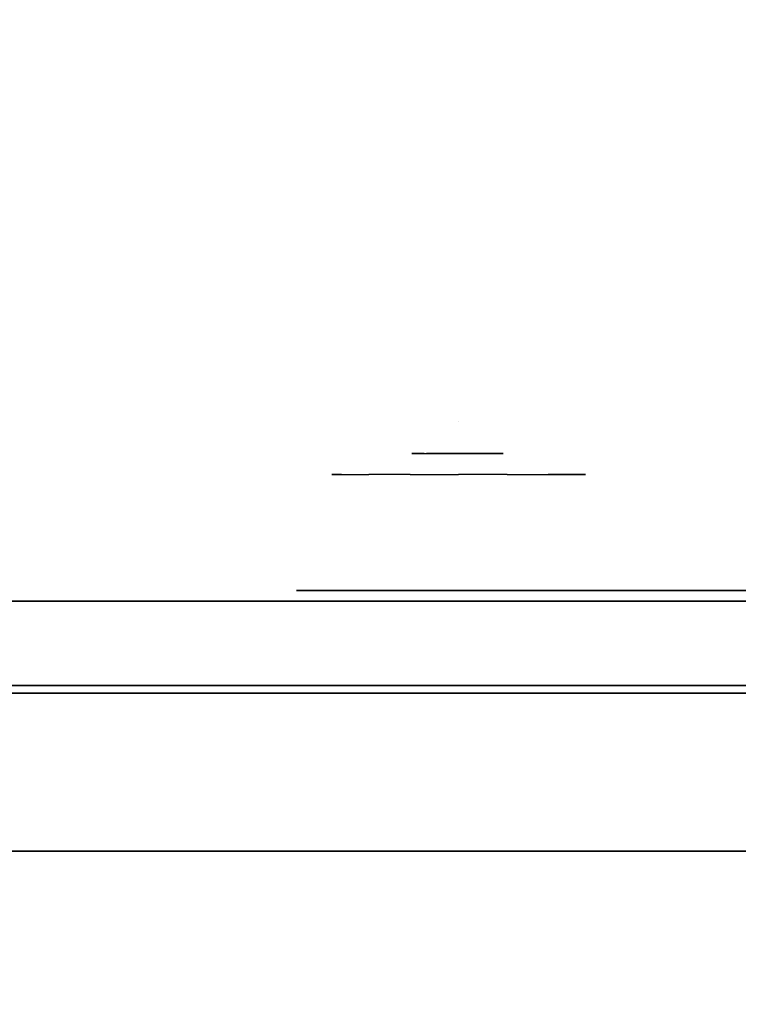
# Model space of a CAD drawing. Units: millimetres. Extents: x -1800 to 359970, y -3835 to 3134.
# Drawn here: x 859 to 927, y 1319 to 1413 of the extents above; entities that cross this region are included whole.
import ezdxf

# ---------------------------------------------------------------- set-up
doc = ezdxf.new("R2010")
doc.units = ezdxf.units.MM
doc.header["$LTSCALE"] = 0.2
doc.header["$MEASUREMENT"] = 0
doc.header["$PDMODE"] = 1
for name, color, linetype in [('FB', 7, 'Continuous'), ('GLASS', 7, 'Continuous'), ('HAGS1', 7, 'Continuous'), ('HAGS2', 7, 'Continuous'), ('HPLY', 7, 'Continuous'), ('PLASTIC RED', 7, 'Continuous'), ('STEE BLACK', 7, 'Continuous'), ('UM FB', 26, 'Continuous'), ('UM HPL BLUE', 151, 'Continuous'), ('VV', 7, 'Continuous')]:
    doc.layers.add(name, color=color, linetype=linetype)
doc.layers.add('HAGS-Dim Plan', color=7, linetype='Continuous', lineweight=100)
doc.styles.add('ATT', font='txt.shx')
doc.styles.get("Standard").update_dxf_attribs({"font": 'g13f12d.shx', "height": 300})
doc.dimstyles.new('HAGS - Dim Plan', dxfattribs={"dimtxt": 300, "dimasz": 200, "dimexe": 0.18, "dimexo": 0.0625, "dimgap": 150, "dimtad": 0, "dimlfac": 0.001, "dimrnd": 0.05, "dimzin": 1, "dimdsep": 46, "dimtxsty": 'Standard', "dimblk": 'HAGS - Dim Plan arrow', "dimcen": 0.1, "dimse1": 1, "dimse2": 1, "dimclrd": 1, "dimadec": 0, "dimazin": 0, "dimtfac": 1, "dimtofl": 0, "dimtmove": 0, "dimatfit": 3, "dimfxl": 1, "dimtolj": 1, "dimtzin": 0, "dimarcsym": 0})

# ---------------------------------------------------------------- blocks, each defined once
blk = doc.blocks.new('628952')
at = {"color": 1, "extrusion": (0, -1, 0)}
for elevation in [15.708, 23.708]:
    blk.add_lwpolyline([(169.857, 370.009), (472.122, 370.009), (486.133, 371.823), (501.801, 378.704), (513.706, 389.013), (523.386, 405.084), (527.122, 425.009), (527.122, 516.254), (524.974, 527.4), (511.378, 542.65), (494.402, 546.204), (477.633, 545.578), (429.599, 541.072), (374.669, 530.874), (323.744, 516.357), (274.122, 497.139), (224.196, 472.166), (178.6, 443.671), (149.162, 421.729), (141.387, 409.469), (140.991, 391.838), (148.451, 378.99), (157.932, 372.481)], close=True, dxfattribs=dict(at, elevation=elevation))
at = {"layer": 'FB', "color": 242}
for points, invisible_edges in [([(169.857, -15.708, 370.009), (169.857, -23.708, 370.009), (472.122, -23.708, 370.009), (472.122, -15.708, 370.009)], 5), ([(374.669, -23.708, 530.874), (374.669, -15.708, 530.874), (429.599, -15.708, 541.072), (429.599, -23.708, 541.072)], 5), ([(429.599, -15.708, 541.072), (429.599, -23.708, 541.072), (477.633, -23.708, 545.578), (477.633, -15.708, 545.578)], 5), ([(472.122, -23.708, 370.009), (472.122, -15.708, 370.009), (486.133, -15.708, 371.823), (486.133, -23.708, 371.823)], 5), ([(445.263, -23.708, 381.923), (445.749, -23.708, 380.1), (442.466, -23.708, 379.127), (441.98, -23.708, 380.95)], 1), ([(444.411, -23.708, 392.862), (442.223, -23.708, 394.32), (442.223, -23.708, 386.784), (444.168, -23.708, 388.729)], 5), ([(450.977, -23.708, 397.967), (450.977, -23.708, 395.657), (444.411, -23.708, 392.862), (442.223, -23.708, 394.32)], 4), ([(444.168, -23.708, 388.729), (442.223, -23.708, 386.784), (443.804, -23.708, 386.055), (446.114, -23.708, 388)], 9), ([(446.114, -23.708, 388), (444.168, -23.708, 388.729), (447.573, -23.708, 390.431), (448.789, -23.708, 389.094)], 5), ([(448.667, -23.708, 382.166), (447.208, -23.708, 383.624), (445.263, -23.708, 381.923), (445.749, -23.708, 380.1)], 5), ([(449.275, -23.708, 385.691), (450.977, -23.708, 384.718), (448.667, -23.708, 382.166), (447.208, -23.708, 383.624)], 5), ([(447.573, -23.708, 390.431), (448.789, -23.708, 389.094), (450.491, -23.708, 389.215), (451.221, -23.708, 391.282)], 5), ([(452.68, -23.708, 389.702), (450.734, -23.708, 388.243), (449.275, -23.708, 385.691), (452.68, -23.708, 387.757)], 5), ([(449.275, -23.708, 385.691), (452.68, -23.708, 387.757), (450.977, -23.708, 384.718), (449.275, -23.708, 385.691)], 5), ([(450.491, -23.708, 389.215), (451.221, -23.708, 391.282), (452.68, -23.708, 389.702), (450.734, -23.708, 388.243)], 5), ([(383.627, -24.708, 503.901), (385.861, -24.708, 499.292), (390.861, -24.708, 500.439), (418.367, -24.708, 510.706)], 7), ([(418.367, -24.708, 510.706), (390.861, -24.708, 500.439), (424.064, -24.708, 506.495), (432.057, -24.708, 511.687)], 5), ([(432.057, -24.708, 511.687), (424.064, -24.708, 506.495), (433.743, -24.708, 506.083), (442.893, -24.708, 505.996)], 5), ([(442.893, -24.708, 505.996), (433.743, -24.708, 506.083), (440.439, -24.708, 501.223), (448.335, -24.708, 495.359)], 5), ([(448.335, -24.708, 495.359), (440.439, -24.708, 501.223), (443.616, -24.708, 492.382), (443.622, -24.708, 417.881)], 9), ([(448.335, -24.708, 495.359), (443.622, -24.708, 417.881), (448.622, -24.708, 417.881), (448.335, -24.708, 495.359)], 1)]:
    blk.add_3dface(points, dxfattribs=dict(at, invisible_edges=invisible_edges))
at = {"layer": 'GLASS', "color": 7}
for points, invisible_edges in [([(423.81, -37.843, 506.885), (421.234, -35.729, 506.885), (422.149, -35.729, 502.285), (424.529, -37.843, 503.271)], 15), ([(424.529, -37.843, 510.5), (422.149, -35.729, 511.485), (421.234, -35.729, 506.885), (423.81, -37.843, 506.885)], 15), ([(426.576, -37.843, 513.564), (424.755, -35.729, 515.385), (422.149, -35.729, 511.485), (424.529, -37.843, 510.5)], 15), ([(424.529, -37.843, 503.271), (422.149, -35.729, 502.285), (424.755, -35.729, 498.385), (426.576, -37.843, 500.207)], 15), ([(426.576, -37.843, 500.207), (424.755, -35.729, 498.385), (428.655, -35.729, 495.779), (429.64, -37.843, 498.16)], 15), ([(429.64, -37.843, 515.611), (428.655, -35.729, 517.991), (424.755, -35.729, 515.385), (426.576, -37.843, 513.564)], 15), ([(429.64, -37.843, 498.16), (428.655, -35.729, 495.779), (433.255, -35.729, 494.864), (433.255, -37.843, 497.441)], 15), ([(433.255, -35.729, 518.906), (433.255, -37.843, 516.33), (429.64, -37.843, 515.611), (428.655, -35.729, 517.991)], 7), ([(433.255, -37.843, 497.441), (433.255, -35.729, 494.864), (437.855, -35.729, 495.779), (436.869, -37.843, 498.16)], 15), ([(436.869, -37.843, 515.611), (437.855, -35.729, 517.991), (433.255, -35.729, 518.906), (433.255, -37.843, 516.33)], 15), ([(436.869, -37.843, 498.16), (437.855, -35.729, 495.779), (441.755, -35.729, 498.385), (439.933, -37.843, 500.207)], 15), ([(439.933, -37.843, 513.564), (441.755, -35.729, 515.385), (437.855, -35.729, 517.991), (436.869, -37.843, 515.611)], 15), ([(441.98, -37.843, 510.5), (444.36, -35.729, 511.485), (441.755, -35.729, 515.385), (439.933, -37.843, 513.564)], 15), ([(439.933, -37.843, 500.207), (441.755, -35.729, 498.385), (444.36, -35.729, 502.285), (441.98, -37.843, 503.271)], 15), ([(441.98, -37.843, 503.271), (444.36, -35.729, 502.285), (445.276, -35.729, 506.885), (442.699, -37.843, 506.885)], 15), ([(442.699, -37.843, 506.885), (445.276, -35.729, 506.885), (444.36, -35.729, 511.485), (441.98, -37.843, 510.5)], 15), ([(426.749, -39.414, 506.885), (423.81, -37.843, 506.885), (424.529, -37.843, 503.271), (427.244, -39.414, 504.396)], 15), ([(427.244, -39.414, 509.375), (424.529, -37.843, 510.5), (423.81, -37.843, 506.885), (426.749, -39.414, 506.885)], 15), ([(428.655, -39.414, 511.485), (426.576, -37.843, 513.564), (424.529, -37.843, 510.5), (427.244, -39.414, 509.375)], 15), ([(427.244, -39.414, 504.396), (424.529, -37.843, 503.271), (426.576, -37.843, 500.207), (428.655, -39.414, 502.285)], 15), ([(430.765, -39.414, 512.896), (429.64, -37.843, 515.611), (426.576, -37.843, 513.564), (428.655, -39.414, 511.485)], 15), ([(428.655, -39.414, 502.285), (426.576, -37.843, 500.207), (429.64, -37.843, 498.16), (430.765, -39.414, 500.875)], 15), ([(433.255, -39.414, 513.391), (433.255, -37.843, 516.33), (429.64, -37.843, 515.611), (430.765, -39.414, 512.896)], 15), ([(430.765, -39.414, 500.875), (429.64, -37.843, 498.16), (433.255, -37.843, 497.441), (433.255, -39.414, 500.38)], 15), ([(435.744, -39.414, 512.896), (436.869, -37.843, 515.611), (433.255, -37.843, 516.33), (433.255, -39.414, 513.391)], 15), ([(433.255, -39.414, 500.38), (433.255, -37.843, 497.441), (436.869, -37.843, 498.16), (435.744, -39.414, 500.875)], 15), ([(437.855, -39.414, 511.485), (439.933, -37.843, 513.564), (436.869, -37.843, 515.611), (435.744, -39.414, 512.896)], 15), ([(435.744, -39.414, 500.875), (436.869, -37.843, 498.16), (439.933, -37.843, 500.207), (437.855, -39.414, 502.285)], 15), ([(439.265, -39.414, 509.375), (441.98, -37.843, 510.5), (439.933, -37.843, 513.564), (437.855, -39.414, 511.485)], 15), ([(437.855, -39.414, 502.285), (439.933, -37.843, 500.207), (441.98, -37.843, 503.271), (439.265, -39.414, 504.396)], 15), ([(439.265, -39.414, 504.396), (441.98, -37.843, 503.271), (442.699, -37.843, 506.885), (439.76, -39.414, 506.885)], 15), ([(439.76, -39.414, 506.885), (442.699, -37.843, 506.885), (441.98, -37.843, 510.5), (439.265, -39.414, 509.375)], 15), ([(429.938, -40.381, 506.885), (426.749, -39.414, 506.885), (427.244, -39.414, 504.396), (430.191, -40.381, 505.616)], 15), ([(430.191, -40.381, 508.154), (427.244, -39.414, 509.375), (426.749, -39.414, 506.885), (429.938, -40.381, 506.885)], 15), ([(430.191, -40.381, 505.616), (427.244, -39.414, 504.396), (428.655, -39.414, 502.285), (430.91, -40.381, 504.54)], 15), ([(430.91, -40.381, 509.23), (428.655, -39.414, 511.485), (427.244, -39.414, 509.375), (430.191, -40.381, 508.154)], 15), ([(430.91, -40.381, 504.54), (428.655, -39.414, 502.285), (430.765, -39.414, 500.875), (431.986, -40.381, 503.821)], 15), ([(431.986, -40.381, 509.949), (430.765, -39.414, 512.896), (428.655, -39.414, 511.485), (430.91, -40.381, 509.23)], 15), ([(433.255, -40.381, 510.202), (433.255, -39.414, 513.391), (430.765, -39.414, 512.896), (431.986, -40.381, 509.949)], 15), ([(431.986, -40.381, 503.821), (430.765, -39.414, 500.875), (433.255, -39.414, 500.38), (433.255, -40.381, 503.569)], 15), ([(434.524, -40.381, 509.949), (435.744, -39.414, 512.896), (433.255, -39.414, 513.391), (433.255, -40.381, 510.202)], 15), ([(433.255, -40.381, 503.569), (433.255, -39.414, 500.38), (435.744, -39.414, 500.875), (434.524, -40.381, 503.821)], 15), ([(434.524, -40.381, 503.821), (435.744, -39.414, 500.875), (437.855, -39.414, 502.285), (435.6, -40.381, 504.54)], 15), ([(435.6, -40.381, 509.23), (437.855, -39.414, 511.485), (435.744, -39.414, 512.896), (434.524, -40.381, 509.949)], 15), ([(435.6, -40.381, 504.54), (437.855, -39.414, 502.285), (439.265, -39.414, 504.396), (436.319, -40.381, 505.616)], 15), ([(436.319, -40.381, 508.154), (439.265, -39.414, 509.375), (437.855, -39.414, 511.485), (435.6, -40.381, 509.23)], 15), ([(436.319, -40.381, 505.616), (439.265, -39.414, 504.396), (439.76, -39.414, 506.885), (436.571, -40.381, 506.885)], 15), ([(436.571, -40.381, 506.885), (439.76, -39.414, 506.885), (439.265, -39.414, 509.375), (436.319, -40.381, 508.154)], 15), ([(433.255, -40.708, 506.885), (429.938, -40.381, 506.885), (430.191, -40.381, 505.616), (433.255, -40.708, 506.885)], 7), ([(433.255, -40.708, 506.885), (430.191, -40.381, 508.154), (429.938, -40.381, 506.885), (433.255, -40.708, 506.885)], 7), ([(433.255, -40.708, 506.885), (430.191, -40.381, 505.616), (430.91, -40.381, 504.54), (433.255, -40.708, 506.885)], 7), ([(433.255, -40.708, 506.885), (430.91, -40.381, 509.23), (430.191, -40.381, 508.154), (433.255, -40.708, 506.885)], 7), ([(433.255, -40.708, 506.885), (430.91, -40.381, 504.54), (431.986, -40.381, 503.821), (433.255, -40.708, 506.885)], 7), ([(433.255, -40.708, 506.885), (431.986, -40.381, 509.949), (430.91, -40.381, 509.23), (433.255, -40.708, 506.885)], 7), ([(433.255, -40.708, 506.885), (431.986, -40.381, 503.821), (433.255, -40.381, 503.569), (433.255, -40.708, 506.885)], 7), ([(433.255, -40.708, 506.885), (433.255, -40.381, 510.202), (431.986, -40.381, 509.949), (433.255, -40.708, 506.885)], 7), ([(433.255, -40.708, 506.885), (436.319, -40.381, 505.616), (436.571, -40.381, 506.885), (433.255, -40.708, 506.885)], 7), ([(433.255, -40.708, 506.885), (435.6, -40.381, 504.54), (436.319, -40.381, 505.616), (433.255, -40.708, 506.885)], 7), ([(433.255, -40.708, 506.885), (434.524, -40.381, 503.821), (435.6, -40.381, 504.54), (433.255, -40.708, 506.885)], 7), ([(433.255, -40.708, 506.885), (433.255, -40.381, 503.569), (434.524, -40.381, 503.821), (433.255, -40.708, 506.885)], 7), ([(433.255, -40.708, 506.885), (434.524, -40.381, 509.949), (433.255, -40.381, 510.202), (433.255, -40.708, 506.885)], 7), ([(433.255, -40.708, 506.885), (435.6, -40.381, 509.23), (434.524, -40.381, 509.949), (433.255, -40.708, 506.885)], 7), ([(433.255, -40.708, 506.885), (436.319, -40.381, 508.154), (435.6, -40.381, 509.23), (433.255, -40.708, 506.885)], 7), ([(433.255, -40.708, 506.885), (436.571, -40.381, 506.885), (436.319, -40.381, 508.154), (433.255, -40.708, 506.885)], 7)]:
    blk.add_3dface(points, dxfattribs=dict(at, invisible_edges=invisible_edges))
at = {"layer": 'HPLY', "color": 2, "invisible_edges": 5}
for points in [[(178.6, -23.708, 443.671), (169.857, -23.708, 370.009), (472.122, -23.708, 370.009), (224.196, -23.708, 472.166)], [(472.122, -23.708, 370.009), (224.196, -23.708, 472.166), (274.122, -23.708, 497.139), (486.133, -23.708, 371.823)], [(274.122, -23.708, 497.139), (486.133, -23.708, 371.823), (501.801, -23.708, 378.704), (323.744, -23.708, 516.357)], [(501.801, -23.708, 378.704), (323.744, -23.708, 516.357), (374.669, -23.708, 530.874), (513.706, -23.708, 389.013)], [(374.669, -23.708, 530.874), (513.706, -23.708, 389.013), (523.386, -23.708, 405.084), (429.599, -23.708, 541.072)], [(523.386, -23.708, 405.084), (429.599, -23.708, 541.072), (477.633, -23.708, 545.578), (527.122, -23.708, 425.009)]]:
    blk.add_3dface(points, dxfattribs=at)
at = {"layer": 'PLASTIC RED', "color": 1}
for points, invisible_edges in [([(417.851, -27.024, 513.266), (417.549, -23.708, 513.391), (416.255, -23.708, 506.885), (416.581, -27.024, 506.885)], 13), ([(416.581, -27.024, 506.885), (416.255, -23.708, 506.885), (417.549, -23.708, 500.38), (417.851, -27.024, 500.505)], 13), ([(417.851, -27.024, 500.505), (417.549, -23.708, 500.38), (421.234, -23.708, 494.864), (421.465, -27.024, 495.095)], 13), ([(421.465, -27.024, 518.675), (421.234, -23.708, 518.906), (417.549, -23.708, 513.391), (417.851, -27.024, 513.266)], 13), ([(421.465, -27.024, 495.095), (421.234, -23.708, 494.864), (426.749, -23.708, 491.179), (426.874, -27.024, 491.481)], 13), ([(426.874, -27.024, 522.289), (426.749, -23.708, 522.591), (421.234, -23.708, 518.906), (421.465, -27.024, 518.675)], 13), ([(426.874, -27.024, 491.481), (426.749, -23.708, 491.179), (433.255, -23.708, 489.885), (433.255, -27.024, 490.212)], 13), ([(433.255, -27.024, 523.559), (433.255, -23.708, 523.885), (426.749, -23.708, 522.591), (426.874, -27.024, 522.289)], 13), ([(433.255, -27.024, 490.212), (433.255, -23.708, 489.885), (439.76, -23.708, 491.179), (439.635, -27.024, 491.481)], 13), ([(439.635, -27.024, 522.289), (439.76, -23.708, 522.591), (433.255, -23.708, 523.885), (433.255, -27.024, 523.559)], 13), ([(439.635, -27.024, 491.481), (439.76, -23.708, 491.179), (445.276, -23.708, 494.864), (445.045, -27.024, 495.095)], 13), ([(445.045, -27.024, 518.675), (445.276, -23.708, 518.906), (439.76, -23.708, 522.591), (439.635, -27.024, 522.289)], 13), ([(445.045, -27.024, 495.095), (445.276, -23.708, 494.864), (448.961, -23.708, 500.38), (448.659, -27.024, 500.505)], 13), ([(448.659, -27.024, 513.266), (448.961, -23.708, 513.391), (445.276, -23.708, 518.906), (445.045, -27.024, 518.675)], 13), ([(449.928, -27.024, 506.885), (450.255, -23.708, 506.885), (448.961, -23.708, 513.391), (448.659, -27.024, 513.266)], 13), ([(448.659, -27.024, 500.505), (448.961, -23.708, 500.38), (450.255, -23.708, 506.885), (449.928, -27.024, 506.885)], 13), ([(418.744, -30.213, 512.896), (417.851, -27.024, 513.266), (416.581, -27.024, 506.885), (417.549, -30.213, 506.885)], 15), ([(417.549, -30.213, 506.885), (416.581, -27.024, 506.885), (417.851, -27.024, 500.505), (418.744, -30.213, 500.875)], 15), ([(418.744, -30.213, 500.875), (417.851, -27.024, 500.505), (421.465, -27.024, 495.095), (422.149, -30.213, 495.779)], 15), ([(422.149, -30.213, 517.991), (421.465, -27.024, 518.675), (417.851, -27.024, 513.266), (418.744, -30.213, 512.896)], 15), ([(422.149, -30.213, 495.779), (421.465, -27.024, 495.095), (426.874, -27.024, 491.481), (427.244, -30.213, 492.375)], 15), ([(427.244, -30.213, 521.396), (426.874, -27.024, 522.289), (421.465, -27.024, 518.675), (422.149, -30.213, 517.991)], 15), ([(427.244, -30.213, 492.375), (426.874, -27.024, 491.481), (433.255, -27.024, 490.212), (433.255, -30.213, 491.179)], 15), ([(433.255, -30.213, 522.591), (433.255, -27.024, 523.559), (426.874, -27.024, 522.289), (427.244, -30.213, 521.396)], 15), ([(433.255, -30.213, 491.179), (433.255, -27.024, 490.212), (439.635, -27.024, 491.481), (439.265, -30.213, 492.375)], 15), ([(439.265, -30.213, 521.396), (439.635, -27.024, 522.289), (433.255, -27.024, 523.559), (433.255, -30.213, 522.591)], 15), ([(439.265, -30.213, 492.375), (439.635, -27.024, 491.481), (445.045, -27.024, 495.095), (444.36, -30.213, 495.779)], 15), ([(444.36, -30.213, 517.991), (445.045, -27.024, 518.675), (439.635, -27.024, 522.289), (439.265, -30.213, 521.396)], 15), ([(444.36, -30.213, 495.779), (445.045, -27.024, 495.095), (448.659, -27.024, 500.505), (447.765, -30.213, 500.875)], 15), ([(447.765, -30.213, 512.896), (448.659, -27.024, 513.266), (445.045, -27.024, 518.675), (444.36, -30.213, 517.991)], 15), ([(448.961, -30.213, 506.885), (449.928, -27.024, 506.885), (448.659, -27.024, 513.266), (447.765, -30.213, 512.896)], 15), ([(447.765, -30.213, 500.875), (448.659, -27.024, 500.505), (449.928, -27.024, 506.885), (448.961, -30.213, 506.885)], 15), ([(419.12, -33.152, 506.885), (417.549, -30.213, 506.885), (418.744, -30.213, 500.875), (420.196, -33.152, 501.476)], 15), ([(420.196, -33.152, 512.295), (418.744, -30.213, 512.896), (417.549, -30.213, 506.885), (419.12, -33.152, 506.885)], 15), ([(423.26, -33.152, 516.88), (422.149, -30.213, 517.991), (418.744, -30.213, 512.896), (420.196, -33.152, 512.295)], 15), ([(420.196, -33.152, 501.476), (418.744, -30.213, 500.875), (422.149, -30.213, 495.779), (423.26, -33.152, 496.89)], 15), ([(423.26, -33.152, 496.89), (422.149, -30.213, 495.779), (427.244, -30.213, 492.375), (427.845, -33.152, 493.826)], 15), ([(427.845, -33.152, 519.944), (427.244, -30.213, 521.396), (422.149, -30.213, 517.991), (423.26, -33.152, 516.88)], 15), ([(427.845, -33.152, 493.826), (427.244, -30.213, 492.375), (433.255, -30.213, 491.179), (433.255, -33.152, 492.75)], 15), ([(433.255, -33.152, 521.02), (433.255, -30.213, 522.591), (427.244, -30.213, 521.396), (427.845, -33.152, 519.944)], 15), ([(433.255, -33.152, 492.75), (433.255, -30.213, 491.179), (439.265, -30.213, 492.375), (438.664, -33.152, 493.826)], 15), ([(438.664, -33.152, 519.944), (439.265, -30.213, 521.396), (433.255, -30.213, 522.591), (433.255, -33.152, 521.02)], 15), ([(438.664, -33.152, 493.826), (439.265, -30.213, 492.375), (444.36, -30.213, 495.779), (443.25, -33.152, 496.89)], 15), ([(443.25, -33.152, 516.88), (444.36, -30.213, 517.991), (439.265, -30.213, 521.396), (438.664, -33.152, 519.944)], 15), ([(446.314, -33.152, 512.295), (447.765, -30.213, 512.896), (444.36, -30.213, 517.991), (443.25, -33.152, 516.88)], 15), ([(443.25, -33.152, 496.89), (444.36, -30.213, 495.779), (447.765, -30.213, 500.875), (446.314, -33.152, 501.476)], 15), ([(446.314, -33.152, 501.476), (447.765, -30.213, 500.875), (448.961, -30.213, 506.885), (447.39, -33.152, 506.885)], 15), ([(447.39, -33.152, 506.885), (448.961, -30.213, 506.885), (447.765, -30.213, 512.896), (446.314, -33.152, 512.295)], 15), ([(421.234, -35.729, 506.885), (419.12, -33.152, 506.885), (420.196, -33.152, 501.476), (422.149, -35.729, 502.285)], 15), ([(422.149, -35.729, 511.485), (420.196, -33.152, 512.295), (419.12, -33.152, 506.885), (421.234, -35.729, 506.885)], 15), ([(424.755, -35.729, 515.385), (423.26, -33.152, 516.88), (420.196, -33.152, 512.295), (422.149, -35.729, 511.485)], 15), ([(422.149, -35.729, 502.285), (420.196, -33.152, 501.476), (423.26, -33.152, 496.89), (424.755, -35.729, 498.385)], 15), ([(424.755, -35.729, 498.385), (423.26, -33.152, 496.89), (427.845, -33.152, 493.826), (428.655, -35.729, 495.779)], 15), ([(428.655, -35.729, 517.991), (427.845, -33.152, 519.944), (423.26, -33.152, 516.88), (424.755, -35.729, 515.385)], 15), ([(428.655, -35.729, 495.779), (427.845, -33.152, 493.826), (433.255, -33.152, 492.75), (433.255, -35.729, 494.864)], 15), ([(433.255, -35.729, 518.906), (433.255, -33.152, 521.02), (427.845, -33.152, 519.944), (428.655, -35.729, 517.991)], 15), ([(433.255, -35.729, 494.864), (433.255, -33.152, 492.75), (438.664, -33.152, 493.826), (437.855, -35.729, 495.779)], 15), ([(437.855, -35.729, 517.991), (438.664, -33.152, 519.944), (433.255, -33.152, 521.02), (433.255, -35.729, 518.906)], 15), ([(437.855, -35.729, 495.779), (438.664, -33.152, 493.826), (443.25, -33.152, 496.89), (441.755, -35.729, 498.385)], 15), ([(441.755, -35.729, 515.385), (443.25, -33.152, 516.88), (438.664, -33.152, 519.944), (437.855, -35.729, 517.991)], 15), ([(444.36, -35.729, 511.485), (446.314, -33.152, 512.295), (443.25, -33.152, 516.88), (441.755, -35.729, 515.385)], 15), ([(441.755, -35.729, 498.385), (443.25, -33.152, 496.89), (446.314, -33.152, 501.476), (444.36, -35.729, 502.285)], 15), ([(444.36, -35.729, 502.285), (446.314, -33.152, 501.476), (447.39, -33.152, 506.885), (445.276, -35.729, 506.885)], 15), ([(445.276, -35.729, 506.885), (447.39, -33.152, 506.885), (446.314, -33.152, 512.295), (444.36, -35.729, 511.485)], 15)]:
    blk.add_3dface(points, dxfattribs=dict(at, invisible_edges=invisible_edges))
at = {"layer": 'STEE BLACK', "color": 8}
for points, invisible_edges in [([(431.684, -37.695, 501.591), (432.078, -37.695, 500.115), (429.419, -37.695, 499.327), (429.025, -37.695, 500.804)], 1), ([(436.313, -37.695, 514.587), (436.313, -37.695, 512.716), (430.994, -37.695, 510.452), (429.222, -37.695, 511.633)], 4), ([(430.994, -37.695, 510.452), (429.222, -37.695, 511.633), (429.222, -37.695, 505.53), (430.797, -37.695, 507.105)], 5), ([(430.797, -37.695, 507.105), (429.222, -37.695, 505.53), (430.502, -37.695, 504.939), (432.373, -37.695, 506.514)], 9), ([(432.373, -37.695, 506.514), (430.797, -37.695, 507.105), (433.555, -37.695, 508.483), (434.54, -37.695, 507.4)], 5), ([(434.442, -37.695, 501.788), (433.26, -37.695, 502.97), (431.684, -37.695, 501.591), (432.078, -37.695, 500.115)], 5), ([(434.934, -37.695, 504.643), (436.313, -37.695, 503.856), (434.442, -37.695, 501.788), (433.26, -37.695, 502.97)], 5), ([(433.555, -37.695, 508.483), (434.54, -37.695, 507.4), (435.919, -37.695, 507.499), (436.51, -37.695, 509.172)], 5), ([(437.692, -37.695, 507.892), (436.116, -37.695, 506.711), (434.934, -37.695, 504.643), (437.692, -37.695, 506.317)], 5), ([(434.934, -37.695, 504.643), (437.692, -37.695, 506.317), (436.313, -37.695, 503.856), (434.934, -37.695, 504.643)], 5), ([(435.919, -37.695, 507.499), (436.51, -37.695, 509.172), (437.692, -37.695, 507.892), (436.116, -37.695, 506.711)], 5)]:
    blk.add_3dface(points, dxfattribs=dict(at, invisible_edges=invisible_edges))
at = {"layer": 'VV', "color": 7}
for points, invisible_edges in [([(424.755, -35.729, 515.385), (422.149, -35.729, 511.485), (421.234, -35.729, 506.885), (422.149, -35.729, 502.285)], 8), ([(424.755, -35.729, 515.385), (422.149, -35.729, 502.285), (424.755, -35.729, 498.385), (428.655, -35.729, 517.991)], 5), ([(424.755, -35.729, 498.385), (428.655, -35.729, 517.991), (433.255, -35.729, 518.906), (428.655, -35.729, 495.779)], 7), ([(433.255, -35.729, 518.906), (428.655, -35.729, 495.779), (433.255, -35.729, 494.864), (437.855, -35.729, 517.991)], 5), ([(433.255, -35.729, 494.864), (437.855, -35.729, 517.991), (441.755, -35.729, 515.385), (437.855, -35.729, 495.779)], 5), ([(441.755, -35.729, 515.385), (437.855, -35.729, 495.779), (441.755, -35.729, 498.385), (444.36, -35.729, 511.485)], 5), ([(441.755, -35.729, 498.385), (444.36, -35.729, 511.485), (445.276, -35.729, 506.885), (444.36, -35.729, 502.285)], 1)]:
    blk.add_3dface(points, dxfattribs=dict(at, invisible_edges=invisible_edges))
blk = doc.blocks.new('62821301')
at = {"layer": 'UM FB', "color": 26}
blk.add_3dface([(632, -15, 80), (632, 0, 80), (35, 0, 80), (35, -15, 80)], dxfattribs=at)
at = {"layer": 'UM FB', "color": 26, "invisible_edges": 5}
for points in [[(333.5, -15, 741.271), (333.5, 0, 741.271), (409.077, 0, 743.958), (409.077, -15, 743.958)], [(409.077, 0, 743.958), (409.077, -15, 743.958), (484.271, -15, 752.007), (484.271, 0, 752.007)]]:
    blk.add_3dface(points, dxfattribs=at)
at = {"layer": 'UM HPL BLUE'}
for points, invisible_edges in [([(632, 0, 80), (333.5, 0, 741.271), (35, 0, 80)], 3), ([(632, 0, 80), (484.271, 0, 752.007), (409.077, 0, 743.958), (333.5, 0, 741.271)], 9), ([(632, -15, 80), (333.5, -15, 741.271), (35, -15, 80), (333.5, -15, 80)], 3), ([(632, -15, 80), (333.5, -15, 741.271), (35, -15, 80)], 3), ([(632, -15, 80), (484.271, -15, 752.007), (409.077, -15, 743.958), (333.5, -15, 741.271)], 9), ([(632, -15, 80), (484.271, -15, 752.007), (409.077, -15, 743.958), (333.5, -15, 741.271)], 9)]:
    blk.add_3dface(points, dxfattribs=dict(at, invisible_edges=invisible_edges))
at = {"style": 'ATT', "flags": 3}
for tag, p in [('DATE', (0.051, 16.89)), ('ARTNR', (0.051, 1.89))]:
    blk.add_attdef(tag, p, '', height=10, dxfattribs=at)
blk = doc.blocks.new('HAGS - Dim Plan arrow')
at = {"color": 1, "lineweight": 0}
blk.add_lwpolyline([(0, 0, 0, 0.35, 0), (-1, 0, 0.015, 0.015, 0)], format="xyseb", dxfattribs=at)
blk = doc.blocks.new('*D25')
at = {"layer": 'Defpoints', "color": 0, "transparency": 16777216}
for p in [(17.576, 3133.751), (667, -1536.432), (3830.554, -1536.432)]:
    blk.add_point(p, dxfattribs=at)
at = {"layer": 'HAGS-Dim Plan', "color": 1, "lineweight": -2, "transparency": 16777216}
for p, q in [((3830.554, 2933.751), (3830.554, 1403.388)), ((3830.554, -1336.432), (3830.554, 162.514))]:
    blk.add_line(p, q, dxfattribs=at)
at = {"layer": 'HAGS-Dim Plan', "color": 1, "lineweight": -2, "transparency": 16777216, "xscale": 200, "yscale": 200, "zscale": 200}
for p, rotation in [((3830.554, 3133.751), 90), ((3830.554, -1536.432), 270)]:
    blk.add_blockref('HAGS - Dim Plan arrow', p, dxfattribs=dict(at, rotation=rotation))
at = {"layer": 'HAGS-Dim Plan', "color": 0, "transparency": 16777216, "insert": (3830.554, 782.951), "char_height": 300, "attachment_point": 5, "rotation": 90}
blk.add_mtext('\\A1;4.70m', dxfattribs=at)
blk = doc.blocks.new('*D26')
at = {"layer": 'Defpoints', "color": 0, "transparency": 16777216}
for p in [(1.901, 1633.419, 445.69), (541, -82.5, 426.181), (3358.761, -82.5)]:
    blk.add_point(p, dxfattribs=at)
at = {"layer": 'HAGS-Dim Plan', "color": 1, "lineweight": -2, "transparency": 16777216}
for p, q in [((3358.761, 1433.419), (3358.761, 1389.853)), ((3358.761, 117.5), (3358.761, 238.98))]:
    blk.add_line(p, q, dxfattribs=at)
at = {"layer": 'HAGS-Dim Plan', "color": 1, "lineweight": -2, "transparency": 16777216, "xscale": 200, "yscale": 200, "zscale": 200}
for p, rotation in [((3358.761, 1633.419), 90), ((3358.761, -82.5), 270)]:
    blk.add_blockref('HAGS - Dim Plan arrow', p, dxfattribs=dict(at, rotation=rotation))
at = {"layer": 'HAGS-Dim Plan', "color": 0, "transparency": 16777216, "insert": (3358.761, 814.417), "char_height": 300, "attachment_point": 5, "rotation": 90}
blk.add_mtext('\\A1;1.70m', dxfattribs=at)

msp = doc.modelspace()

# ---------------------------------------------------------------- block references
at = {"layer": 'HAGS1', "rotation": 180}
msp.add_blockref('62821301', (1334, 1334), dxfattribs=at)
at = {"layer": 'HAGS2', "rotation": 180}
msp.add_blockref('628952', (1334, 1334), dxfattribs=at)

# ---------------------------------------------------------------- dimensions: what is measured, and where the dimension line sits
at = {"layer": 'HAGS-Dim Plan'}
dim = msp.add_linear_dim(base=(3830.554, -1536.432), p1=(17.576, 3133.751), p2=(667, -1536.432), angle=90, text='4.70m', dimstyle='HAGS - Dim Plan', override={"dimpost": 'm'}, dxfattribs=at)
dim.commit()
dim.dimension.update_dxf_attribs({"geometry": '*D25', "text_midpoint": (3830.554, 782.951), "dimtype": 160})
dim = msp.add_linear_dim(base=(3358.761, -82.5), p1=(1.901, 1633.419, 445.69), p2=(541, -82.5, 426.181), angle=90, dimstyle='HAGS - Dim Plan', override={"dimpost": 'm'}, dxfattribs=at)
dim.commit()
dim.dimension.update_dxf_attribs({"geometry": '*D26', "text_midpoint": (3358.761, 814.417), "dimtype": 160})

doc.saveas('drawing.dxf')
